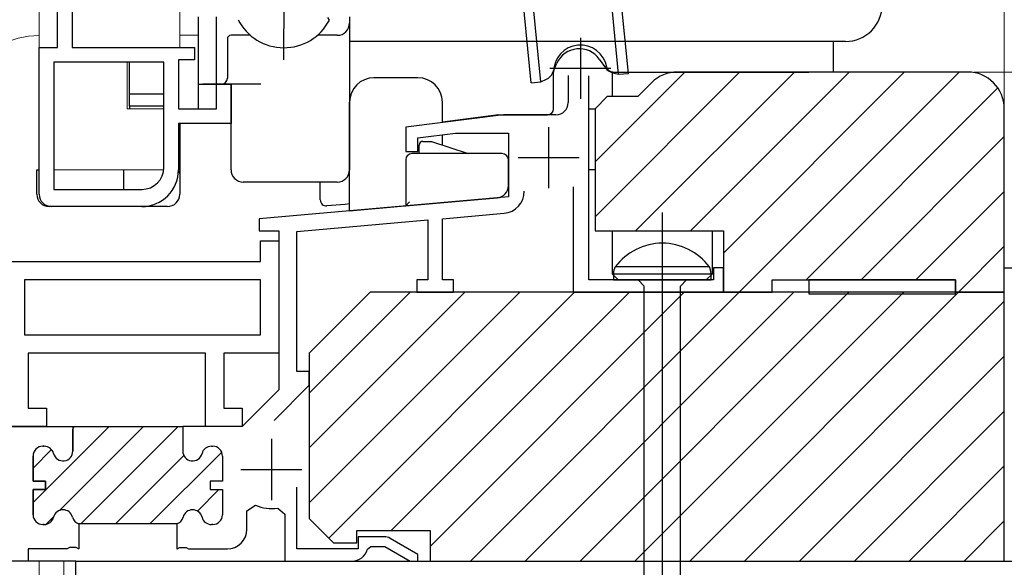
# Model space of a CAD drawing. Extents: x 105 to 1155, y 126 to 1689.
# Drawn here: x 637 to 718, y 925 to 970 of the extents above; entities that cross this region are included whole.
import ezdxf

# ---------------------------------------------------------------- set-up
doc = ezdxf.new("R2010")
doc.units = 0
doc.linetypes.add('YCENTER_1', pattern=[13, 10, -1, 1, -1])
for name, color, linetype, lineweight in [('YKK_11', 7, 'CONTINUOUS', 30), ('YKK_11E', 7, 'CONTINUOUS', 13), ('YKK_12', 2, 'CONTINUOUS', 13), ('YKK_13', 4, 'CONTINUOUS', 30), ('YKK_D', 6, 'CONTINUOUS', 13), ('YSS_K', 3, 'CONTINUOUS', 13), ('YSS_KE', 3, 'CONTINUOUS', 30)]:
    doc.layers.add(name, color=color, linetype=linetype, lineweight=lineweight)

msp = doc.modelspace()

# ---------------------------------------------------------------- linework, layer by layer
at = {"layer": 'YKK_11', "linetype": 'ByBlock', "lineweight": -2, "ltscale": 0.5}
for p, q in [((640.5, 968), (640.5, 1052.171)), ((641.7, 1002), (641.7, 968)), ((639, 956), (639, 968)), ((639, 968), (640.5, 968)), ((641.7, 968), (651.7, 968)), ((651.7, 968), (651.7, 967)), ((640.2, 966.8), (640.2, 956.4)), ((649.2, 966.8), (640.2, 966.8)), ((649.2, 958.2), (649.2, 966.8)), ((651.7, 967), (650.4, 967)), ((650.4, 967), (650.4, 963)), ((682.3, 965.725), (682.3, 963.5)), ((684, 949), (684, 965.7)), ((715, 966), (691.243, 966)), ((653.5, 963), (653.5, 965)), ((653.5, 965), (654.7, 965)), ((654.7, 965), (654.7, 961.8)), ((689.121, 965.121), (688, 964)), ((685.5, 964), (684.5, 963)), ((688, 964), (685.5, 964)), ((650.4, 963), (653.5, 963)), ((677, 962.5), (669, 961.5)), ((681.3, 962.5), (677, 962.5)), ((684.5, 963), (684.5, 953)), ((718, 948), (718, 963)), ((654.7, 961.8), (650.4, 961.8)), ((650.4, 961.8), (650.4, 958)), ((669, 961.5), (669, 959.5)), ((670, 960.617), (673.062, 961)), ((673.062, 961), (677.4, 961)), ((677.4, 961), (677.4, 955.785)), ((670, 959.5), (670, 960.617)), ((669, 959.5), (670, 959.5)), ((640.2, 956.4), (647.4, 956.4)), ((682.7, 956.6), (682.7, 948)), ((677.4, 955.785), (657, 954)), ((647.4, 955), (640, 955)), ((672, 954.007), (677.057, 954.45)), ((657, 954), (657, 953)), ((660.1, 952.966), (670.8, 953.902)), ((670.8, 953.902), (670.8, 949)), ((672, 949), (672, 954.007)), ((657, 953), (658.6, 953)), ((658.6, 953), (658.6, 940)), ((660.1, 941.5), (660.1, 952.966)), ((684.5, 953), (695, 953)), ((695, 953), (695, 948)), ((657.1, 950.5), (657.1, 952.2)), ((657.1, 952.2), (658.6, 952.2)), ((658.6, 952.2), (658.6, 943)), ((633, 950.5), (657.1, 950.5)), ((695, 950), (694.2, 950)), ((694.2, 950), (694.2, 949)), ((695, 948), (695, 950)), ((657.1, 949), (637.8, 949)), ((637.8, 949), (637.8, 944.5)), ((657.1, 944.5), (657.1, 949)), ((670.8, 949), (669.9, 949)), ((669.9, 949), (669.9, 948)), ((672.9, 949), (672, 949)), ((672.9, 948), (672.9, 949)), ((694.2, 949), (684, 949)), ((699, 948), (699, 949)), ((699, 949), (714, 949)), ((714, 949), (714, 948)), ((666.1, 948), (661.1, 943)), ((718, 948), (666.1, 948)), ((669.9, 948), (672.9, 948)), ((682.7, 948), (695, 948)), ((695, 948), (699, 948)), ((714, 948), (718, 948)), ((718, 926), (718, 948)), ((637.8, 944.5), (657.1, 944.5)), ((652.6, 943), (638.1, 943)), ((638.1, 943), (638.1, 938.5)), ((652.6, 937), (652.6, 943)), ((658.6, 943), (654.1, 943)), ((654.1, 943), (654.1, 938.5)), ((661.1, 943), (661.1, 929.5)), ((661.1, 941.5), (660.1, 941.5)), ((661.1, 940.379), (661.1, 941.5)), ((658.6, 940), (655.6, 937)), ((658.229, 937.507), (661.1, 940.379)), ((638.1, 938.5), (639.6, 938.5)), ((639.6, 938.5), (639.6, 937)), ((654.1, 938.5), (655.6, 938.5)), ((655.6, 938.5), (655.6, 937)), ((633.25, 937), (641.75, 937)), ((639.6, 937), (636.6, 937)), ((641.75, 937), (641.75, 935)), ((655.6, 937), (650.75, 937)), ((650.75, 937), (650.75, 935)), ((655.6, 937), (652.6, 937)), ((639.401, 935.4), (639.3, 935.4)), ((653.099, 935.4), (653.2, 935.4)), ((638.5, 934.6), (638.5, 932.55)), ((654, 934.6), (654, 932.55)), ((638.5, 932.55), (639.5, 932.55)), ((639.5, 932.55), (639.5, 931.85)), ((654, 932.55), (653, 932.55)), ((653, 932.55), (653, 931.85)), ((639.5, 931.85), (638.5, 931.85)), ((638.5, 931.85), (638.5, 929.8)), ((653, 931.85), (654, 931.85)), ((654, 931.85), (654, 929.8)), ((660.1, 927), (660.1, 932.05)), ((656, 930.118), (656.703, 930.575)), ((658.519, 930.342), (659.1, 929.849)), ((656, 928.6), (656, 930.118)), ((659.1, 929.849), (659.1, 926)), ((661.1, 929.5), (663.1, 927.5)), ((639.3, 929), (639.401, 929)), ((642.25, 929.04), (642.25, 927)), ((650.25, 929.04), (650.25, 927)), ((653.2, 929), (653.099, 929)), ((665, 927.5), (665, 928.5)), ((665, 928.5), (671, 928.5)), ((667.232, 928), (665.1, 928)), ((665.1, 928), (665.1, 927)), ((670, 926.557), (667.732, 927.866)), ((671, 928.5), (671, 926)), ((641.292, 927), (638.1, 927)), ((638.1, 927), (638.1, 926)), ((641.475, 927.12), (641.292, 927)), ((642.025, 927.12), (641.475, 927.12)), ((642.208, 927), (642.025, 927.12)), ((642.25, 927), (642.208, 927)), ((650.25, 927), (650.292, 927)), ((650.292, 927), (650.475, 927.12)), ((650.475, 927.12), (651.025, 927.12)), ((651.025, 927.12), (651.208, 927)), ((651.208, 927), (654.4, 927)), ((665.1, 927), (660.1, 927)), ((663.1, 927.5), (665, 927.5)), ((665.859, 926.975), (666.149, 927.2)), ((666.149, 927.2), (667.286, 927.2)), ((667.286, 927.2), (669.364, 926)), ((670, 926), (670, 926.557)), ((638.1, 926), (636.9, 926)), ((659.1, 926), (664.6, 926)), ((669.364, 926), (670, 926)), ((671, 926), (718, 926))]:
    msp.add_line(p, q, dxfattribs=at)
at = {"layer": 'YKK_11', "ltscale": 0.5}
for p, q in [((683.3, 968.8), (683.3, 963.8)), ((680.8, 966.3), (685.8, 966.3)), ((680.7, 961.5), (680.7, 956.5)), ((678.2, 959), (683.2, 959)), ((658, 936), (658, 931)), ((655.5, 933.5), (660.5, 933.5))]:
    msp.add_line(p, q, dxfattribs=at)
at = {"layer": 'YKK_11', "linetype": 'Continuous', "lineweight": 13}
for p, q in [((638.5, 930.789), (644.711, 937)), ((640.699, 930.159), (647.539, 937)), ((641.741, 936.859), (641.882, 937)), ((642.407, 929.04), (650.368, 937)), ((638.5, 933.618), (640.006, 935.123)), ((645.236, 929.04), (650.836, 934.64)), ((648.064, 929.04), (653.937, 934.912)), ((651.947, 930.094), (653.703, 931.85)), ((639.554, 929.015), (640.191, 929.651))]:
    msp.add_line(p, q, dxfattribs=at)
at = {"layer": 'YKK_11', "linetype": 'ByBlock', "lineweight": 30, "ltscale": 0.5}
for p, q in [((641.55, 937), (650.75, 937)), ((641.75, 935), (641.75, 936.8)), ((650.75, 937), (650.75, 935)), ((639.3, 935.4), (639.401, 935.4)), ((653.099, 935.4), (653.2, 935.4)), ((638.5, 932.55), (638.5, 934.6)), ((654, 934.6), (654, 932.55)), ((639.5, 932.55), (638.5, 932.55)), ((639.5, 931.85), (639.5, 932.55)), ((654, 932.55), (653, 932.55)), ((653, 932.55), (653, 931.85)), ((638.5, 929.8), (638.5, 931.85)), ((638.5, 931.85), (639.5, 931.85)), ((653, 931.85), (654, 931.85)), ((654, 931.85), (654, 929.8)), ((639.401, 929), (639.3, 929)), ((650.25, 929.04), (642.25, 929.04)), ((653.2, 929), (653.099, 929))]:
    msp.add_line(p, q, dxfattribs=at)
at = {"layer": 'YKK_11', "linetype": 'ByBlock', "lineweight": -2, "ltscale": 0.5}
for centre, radius, start, end in [((691.243, 963), 3, 90.00001, 135), ((715, 963), 3, 0.00001, 89.99999), ((681.3, 963.5), 1, 270.00001, 359.99999), ((647.4, 958.2), 1.8, 270.00001, 359.99999), ((647.4, 958), 3, 270.00001, 359.99999), ((640, 956), 1, 180.00001, 269.99999), ((676.9, 956.243), 1.8, 274.99998, 359.99999), ((639.3, 934.6), 0.8, 90.00001, 179.99999), ((639.401, 934.6), 0.8, 14.47749, 89.99997), ((640.95, 935), 0.8, 194.47752, 359.99999), ((651.55, 935), 0.8, 180.00001, 345.52248), ((653.099, 934.6), 0.8, 90.00003, 165.52251), ((653.2, 934.6), 0.8, 0.00001, 89.99999), ((640.95, 929.4), 0.8, 14.47752, 165.52248), ((651.55, 929.4), 0.8, 14.47752, 165.52248), ((658, 933.5), 3.2, 246.08345, 279.33242), ((639.3, 929.8), 0.8, 180.00001, 269.99999), ((639.401, 929.8), 0.8, 270.00003, 345.52251), ((642.499, 929.8), 0.8, 194.47749, 251.85085), ((650.001, 929.8), 0.8, 288.14915, 345.52251), ((653.099, 929.8), 0.8, 194.47749, 269.99997), ((653.2, 929.8), 0.8, 270.00001, 359.99999), ((654.4, 928.6), 1.6, 270.00001, 359.99999), ((667.232, 927), 1, 59.99995, 89.99996), ((664.6, 927.3), 1.3, 269.99999, 345.52248)]:
    msp.add_arc(centre, radius, start, end, dxfattribs=at)
at = {"layer": 'YKK_11', "linetype": 'ByBlock', "lineweight": 30, "ltscale": 0.5}
for centre, start, end in [((639.3, 934.6), 90.00001, 179.99999), ((639.401, 934.6), 14.47749, 89.99997), ((640.95, 935), 194.47752, 359.99999), ((651.55, 935), 180.00001, 345.52248), ((653.099, 934.6), 90.00003, 165.52251), ((653.2, 934.6), 0.00001, 89.99999), ((640.95, 929.4), 14.47752, 165.52248), ((651.55, 929.4), 14.47752, 165.52248), ((639.3, 929.8), 180.00001, 269.99999), ((639.401, 929.8), 270.00003, 345.52251), ((642.499, 929.8), 194.47749, 251.85085), ((650.001, 929.8), 288.14915, 345.52251), ((653.099, 929.8), 194.47749, 269.99997), ((653.2, 929.8), 270.00001, 359.99999)]:
    msp.add_arc(centre, 0.8, start, end, dxfattribs=at)
at = {"layer": 'YKK_11E', "linetype": 'Continuous', "lineweight": 13}
for p, q in [((684.5, 958.658), (691.842, 966)), ((684.5, 954.168), (696.332, 966)), ((687.822, 953), (700.822, 966)), ((692.312, 953), (705.312, 966)), ((695, 951.197), (709.803, 966)), ((696.293, 948), (714.293, 966)), ((701.783, 949), (717.476, 964.693)), ((706.273, 949), (718, 960.727)), ((710.763, 949), (718, 956.237)), ((714.253, 948), (718, 951.747)), ((661.1, 939.748), (669.352, 948)), ((661.1, 935.258), (673.842, 948)), ((661.1, 930.768), (678.332, 948)), ((662.711, 927.889), (682.822, 948)), ((667.812, 928.5), (687.312, 948)), ((671, 927.197), (691.803, 948)), ((674.293, 926), (696.293, 948)), ((678.783, 926), (700.783, 948)), ((683.273, 926), (705.273, 948)), ((687.763, 926), (709.763, 948)), ((692.253, 926), (714.253, 948)), ((696.743, 926), (718, 947.257)), ((701.233, 926), (718, 942.767)), ((705.724, 926), (718, 938.276)), ((710.214, 926), (718, 933.786)), ((714.704, 926), (718, 929.296))]:
    msp.add_line(p, q, dxfattribs=at)
at = {"layer": 'YKK_12'}
for p, q in [((639, 958), (639, 1116)), ((718, 926), (718, 1116)), ((640.5, 1052.171), (640.5, 968)), ((650.5, 1033.5), (650.5, 968)), ((650.5, 969), (652, 969)), ((640.5, 968), (639, 968)), ((650.5, 961.724), (650.5, 958)), ((649.189, 958), (640.2, 958)), ((650.5, 958), (650.4, 958)), ((718, 926), (603, 926))]:
    msp.add_line(p, q, dxfattribs=at)
at = {"layer": 'YKK_12', "ltscale": 0.3}
for p, q in [((646.2, 968), (650.5, 968)), ((646.2, 963), (646.2, 966.8)), ((649.2, 963), (646.2, 963))]:
    msp.add_line(p, q, dxfattribs=at)
at = {"layer": 'YKK_12'}
msp.add_arc((639.245, 961), 8, 91.75494, 141.31781, dxfattribs=at)
at = {"layer": 'YKK_13', "linetype": 'YCENTER_1'}
msp.add_line((659.174, 1001.135), (659, 966.982), dxfattribs=at)
at = {"layer": 'YKK_13'}
for p, q in [((680.057, 965.192), (676.885, 997.839)), ((686.427, 965.811), (683.255, 998.458)), ((687.223, 965.889), (684.051, 998.535)), ((679.261, 965.115), (676.089, 997.761)), ((652, 970.5), (652, 963)), ((653.5, 963), (653.5, 970.5)), ((662.749, 970.238), (662.613, 970.463)), ((664.4, 970.5), (664.4, 970)), ((664.4, 970), (664.4, 958)), ((656.285, 969), (654.7, 969)), ((663.4, 969), (661.768, 969)), ((654.4, 968.7), (654.4, 965.5)), ((705, 968.5), (664.4, 968.5)), ((684, 968.086), (684, 968.082)), ((704, 968.5), (704, 966)), ((646.4, 964.2), (646.4, 966.8)), ((681.01, 965.907), (681.383, 966.728)), ((684.831, 967.063), (685.355, 966.329)), ((681.1, 963), (681.1, 966)), ((685.9, 966), (685.9, 964)), ((685.953, 966), (685.9, 966)), ((685.919, 965.942), (686.427, 965.811)), ((685.953, 966), (702, 966)), ((686.427, 965.811), (687.223, 965.889)), ((704, 966), (702, 966)), ((652, 965), (653.5, 965)), ((653.9, 965), (652.4, 965)), ((655.076, 965), (653.9, 965)), ((654.7, 964.5), (654.7, 965)), ((657.139, 965), (655.076, 965)), ((669.9, 965.529), (666.4, 965.529)), ((670, 965.529), (669.9, 965.529)), ((679.261, 965.115), (680.057, 965.192)), ((680.057, 965.192), (680.531, 965.419)), ((649.2, 964.2), (646.4, 964.2)), ((646.4, 963.2), (646.4, 964.2)), ((654.7, 958), (654.7, 964.5)), ((649.2, 963.2), (646.4, 963.2)), ((646.4, 963.2), (646.4, 963)), ((664.4, 954.647), (664.4, 963.529)), ((672, 961.875), (672, 963.529)), ((652, 963), (653.5, 963)), ((676.6, 962.5), (672, 961.91)), ((676.6, 962.5), (680.6, 962.5)), ((650.5, 961.724), (650.5, 957.7)), ((672, 960.029), (672, 960.867)), ((670.1, 959.329), (670.1, 960.029)), ((670.4, 960.329), (671.1, 960.329)), ((671.1, 960.329), (674.1, 959.329)), ((676.9, 959.329), (669.5, 959.329)), ((669, 958.829), (669, 955.05)), ((677.4, 956.701), (677.4, 958.829)), ((638.8, 956), (638.8, 958)), ((638.8, 958), (639, 958)), ((645.9, 958), (645.9, 956.4)), ((650.5, 957.7), (650.5, 956)), ((657.057, 957), (655.7, 957)), ((657.876, 957), (657.057, 957)), ((662.496, 957), (657.876, 957)), ((662, 955.546), (662, 957)), ((663.4, 957), (662.496, 957)), ((664.044, 955.179), (662.544, 955.048)), ((664.4, 955.21), (664.044, 955.179)), ((669, 955.05), (676.487, 955.705)), ((669, 955.05), (669.3, 955.377)), ((645.6, 955), (639.8, 955)), ((649.5, 955), (645.6, 955)), ((664.4, 954.647), (668.617, 955.016)), ((668.617, 955.016), (669, 955.05)), ((685.9, 953), (685.9, 949.5)), ((694.1, 949.5), (694.1, 953)), ((685.9, 949.5), (686.4, 949)), ((685.9, 949.5), (694.1, 949.5)), ((693.6, 949), (694.1, 949.5)), ((693.6, 949), (686.4, 949))]:
    msp.add_line(p, q, dxfattribs=at)
at = {"layer": 'YKK_13', "linetype": 'Continuous'}
for p, q in [((683, 967.89), (683.009, 967.9)), ((683, 967.89), (683.009, 967.9)), ((683, 967.89), (683.009, 967.9)), ((714, 949), (702, 949)), ((702, 949), (702, 947.86)), ((714, 947.86), (714, 949)), ((702, 947.86), (714, 947.86))]:
    msp.add_line(p, q, dxfattribs=at)
at = {"layer": 'YKK_13', "ltscale": 0.5}
for p, q in [((684, 957.996), (684, 962.996)), ((684, 962.996), (684.5, 962.996)), ((684.5, 962.996), (684.5, 957.996)), ((684.5, 957.996), (684, 957.996))]:
    msp.add_line(p, q, dxfattribs=at)
at = {"layer": 'YKK_13', "lineweight": -2}
msp.add_line((690.006, 954.498), (690.006, 871.5), dxfattribs=at)
at = {"layer": 'YKK_13', "linetype": 'ByBlock', "lineweight": -2, "ltscale": 3}
for p, q in [((686.006, 949.505), (686.006, 949)), ((693.858, 950.07), (686.154, 950.07)), ((694.006, 949), (694.006, 949.505)), ((686.006, 949), (694.006, 949)), ((688.531, 948.5), (688.031, 949)), ((691.481, 948.5), (691.981, 949)), ((688.531, 919.427), (688.531, 948.5)), ((691.481, 919.517), (691.481, 948.5))]:
    msp.add_line(p, q, dxfattribs=at)
at = {"layer": 'YKK_13'}
for centre, radius, start, end in [((705, 971.5), 3, 270, 0), ((659.027, 972.182), 4.2, 206.9888, 332.42685), ((663.4, 970), 1, 270, 0), ((654.7, 968.7), 0.3, 90, 180), ((683.3, 966), 2.2, 10.67193, 180), ((683.204, 965.9), 2, 35.55, 155.55), ((685.953, 966.5), 0.5, 190.68672, 269.9665), ((685.953, 966.5), 0.5, 190.67193, 270), ((685.954, 966.497), 0.5, 190.61039, 269.6023), ((680.099, 966.321), 1, 295.55, 335.55), ((686.169, 966.911), 1, 215.55, 255.55), ((653.9, 965.5), 0.5, 270, 0), ((666.4, 963.529), 2, 90, 180), ((670, 963.529), 2, 0, 90), ((680.6, 963), 0.5, 270, 0), ((670.4, 960.029), 0.3, 90, 180), ((669.5, 958.829), 0.5, 90, 180), ((676.9, 958.829), 0.5, 0, 90), ((650.2, 957.7), 0.3, 0, 48.43299), ((655.7, 958), 1, 180, 270), ((663.4, 958), 1, 270, 0), ((639.8, 956), 1, 180, 270), ((649.5, 956), 1, 270, 0), ((676.4, 956.701), 1, 275, 0), ((662.5, 955.546), 0.5, 180, 275)]:
    msp.add_arc(centre, radius, start, end, dxfattribs=at)
at = {"layer": 'YKK_13', "linetype": 'ByBlock', "lineweight": -2, "ltscale": 3}
for centre, radius, start, end in [((690.006, 947.191), 4.809, 36.77866, 143.22132), ((687.254, 949.48), 1.249, 151.79942, 178.86738), ((692.372, 949.379), 1.638, 4.39102, 24.94215)]:
    msp.add_arc(centre, radius, start, end, dxfattribs=at)
at = {"layer": 'YKK_D'}
for p, q in [((715.544, 966), (840.5, 966)), ((715.544, 966), (780.5, 966)), ((716, 966), (840.5, 966))]:
    msp.add_line(p, q, dxfattribs=at)
at = {"layer": 'YSS_K'}
for p, q in [((639, 926), (639, 761)), ((641, 926), (641, 761))]:
    msp.add_line(p, q, dxfattribs=at)
at = {"layer": 'YSS_KE'}
for p, q in [((718, 926), (718, 950)), ((718, 950), (747, 950)), ((642, 926), (633, 926)), ((642, 761), (642, 926)), ((642, 866), (642, 926)), ((642, 926), (747, 926))]:
    msp.add_line(p, q, dxfattribs=at)

doc.saveas('drawing.dxf')
